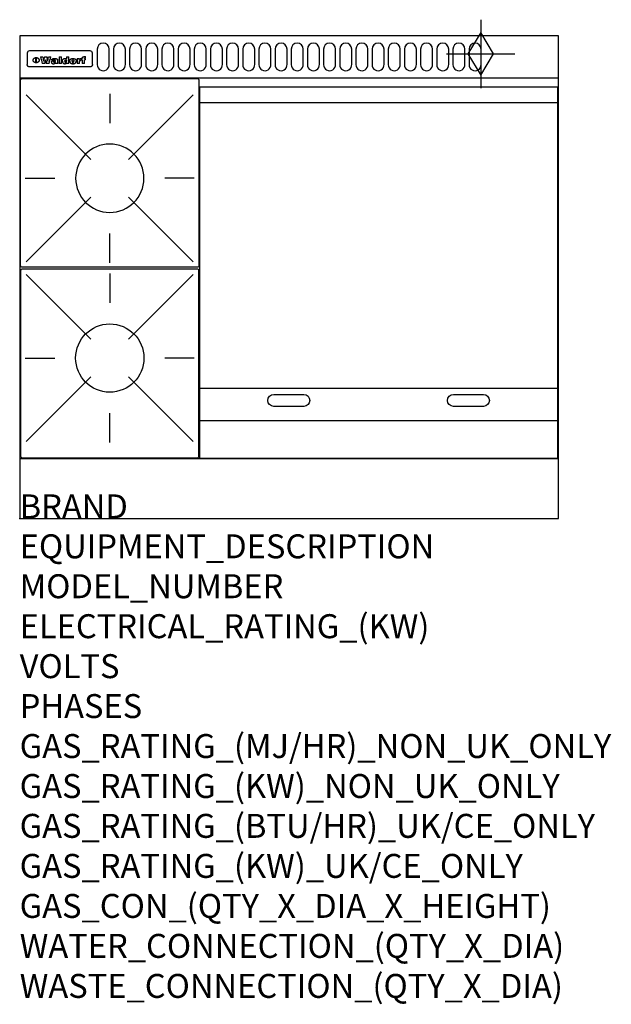
# Model space of a CAD drawing. Extents: x 0 to 988, y -811 to 832.
import ezdxf

# ---------------------------------------------------------------- set-up
doc = ezdxf.new("R2010")
doc.units = 0
doc.header["$LTSCALE"] = 2.5
doc.layers.get('0').update_dxf_attribs({"linetype": 'CONTINUOUS'})
for name, color, linetype in [('Moffat_2D_Hyd', 3, 'CONTINUOUS'), ('Moffat_Detail', 5, 'CONTINUOUS'), ('Moffat_Profile', 1, 'CONTINUOUS')]:
    doc.layers.add(name, color=color, linetype=linetype)
doc.layers.add('Moffat_Notes', color=2, linetype='CONTINUOUS', plot=False)
doc.styles.get("Standard").update_dxf_attribs({"font": 'txt.shx'})

# ---------------------------------------------------------------- blocks, each defined once
blk = doc.blocks.new('GAS_CONNECTION')
at = {"layer": 'Moffat_2D_Hyd'}
for p, q in [((0, 57.1), (0, -57.1)), ((-57.1, 0), (57.1, 0))]:
    blk.add_line(p, q, dxfattribs=at)
blk.add_lwpolyline([(0, -35.7), (21.4, 0), (0, 35.7), (-21.4, 0), (0, -35.7)], dxfattribs=at)
blk = doc.blocks.new('WALD_POTSTAND')
at = {"layer": 'Moffat_Detail'}
for p, q in [((9.6, 287.9), (117.6, 179.9)), ((149, 289.6), (149, 240.4)), ((288.4, 287.9), (180.4, 179.9)), ((7.9, 148.5), (57.1, 148.5)), ((290.1, 148.5), (240.9, 148.5)), ((9.6, 9.1), (117.6, 117.1)), ((288.4, 9.1), (180.4, 117.1)), ((149, 7.4), (149, 56.6))]:
    blk.add_line(p, q, dxfattribs=at)
blk.add_lwpolyline([(3, 0), (295, 0, 0.414214), (298, 3), (298, 312, 0.414214), (295, 315), (3, 315, 0.414214), (0, 312), (0, 3, 0.414214)], format="xyb", close=True, dxfattribs=at)
blk.add_circle((149, 148.5), 57, dxfattribs=at)

msp = doc.modelspace()

# ---------------------------------------------------------------- linework, layer by layer
msp.add_point((0, 0))
at = {"layer": 'Moffat_Detail'}
for p, q in [((12.5, 776.5), (12.5, 776.1)), ((12.5, 776.1), (12.5, 773.6)), ((12.5, 773.6), (12.5, 759.5)), ((117.5, 780), (16.5, 780)), ((121.5, 776.1), (121.5, 776.5)), ((121.5, 773.6), (121.5, 776.1)), ((121.5, 759.5), (121.5, 773.6)), ((12.5, 759.5), (12.5, 757.1)), ((27.2, 760.3), (27.2, 768.9)), ((27.7, 768.9), (27.7, 760.3)), ((34.6, 770.3), (38.7, 770.3)), ((42, 759), (37.8, 759)), ((41.7, 770.3), (45.2, 770.3)), ((49, 759), (44.9, 759)), ((48.1, 770.3), (52.1, 770.3)), ((57.2, 764.6), (53.4, 764.6)), ((59.5, 765.3), (59.5, 765.3)), ((59.8, 764.7), (59.8, 764.7)), ((59.8, 762.4), (59.8, 762.1)), ((63.9, 759), (60.1, 759)), ((63.5, 759.9), (63.5, 764.4)), ((63.9, 759), (63.9, 759.2)), ((65.8, 770.3), (65.8, 759)), ((65.8, 770.3), (69.7, 770.3)), ((69.7, 759), (65.8, 759)), ((69.7, 759), (69.7, 770.3)), ((78.3, 770.3), (78.3, 766.3)), ((78.3, 770.3), (82, 770.3)), ((78.6, 760), (78.6, 759)), ((82, 759), (78.6, 759)), ((82, 759), (82, 770.3)), ((96, 767.2), (99.5, 767.2)), ((96, 767.2), (96, 759)), ((99.8, 759), (96, 759)), ((99.5, 765.6), (99.5, 767.2)), ((99.8, 759), (99.8, 762.3)), ((102.5, 767.4), (102.8, 767.4)), ((102.8, 764.1), (102.8, 767.4)), ((103.4, 767.2), (104.6, 767.2)), ((103.4, 767.2), (103.4, 765.3)), ((104.6, 765.3), (103.4, 765.3)), ((104.6, 767.7), (104.6, 767.2)), ((104.6, 765.3), (104.6, 759)), ((108.4, 759), (104.6, 759)), ((107.9, 770.6), (110, 770.6)), ((108.4, 767.2), (110, 767.2)), ((110, 765.3), (108.4, 765.3)), ((108.4, 759), (108.4, 765.3)), ((110, 768.4), (110, 770.6)), ((110, 765.3), (110, 767.2)), ((121.5, 757.1), (121.5, 759.5)), ((117.5, 753.3), (16.5, 753.3)), ((301, 694), (898, 694)), ((301, 217.5), (898, 217.5)), ((301, 163), (898, 163))]:
    msp.add_line(p, q, dxfattribs=at)
for points in [[(129.5, 783), (129.5, 757, 1.03045), (149.5, 757.6), (149.5, 783, 1), (129.5, 783, 1)], [(156.5, 783), (156.5, 757, 1.03045), (176.5, 757.6), (176.5, 783, 1), (156.5, 783, 1)], [(183.5, 783), (183.5, 757, 1.03045), (203.5, 757.6), (203.5, 783, 1), (183.5, 783, 1)], [(210.5, 783), (210.5, 757, 1.03045), (230.5, 757.6), (230.5, 783, 1), (210.5, 783, 1)], [(237.5, 783), (237.5, 757, 1.03045), (257.5, 757.6), (257.5, 783, 1), (237.5, 783, 1)], [(264.5, 783), (264.5, 757, 1.03045), (284.5, 757.6), (284.5, 783, 1), (264.5, 783, 1)], [(291.5, 783), (291.5, 757, 1.03045), (311.5, 757.6), (311.5, 783, 1), (291.5, 783, 1)], [(318.5, 783), (318.5, 757, 1.03045), (338.5, 757.6), (338.5, 783, 1), (318.5, 783, 1)], [(345.5, 783), (345.5, 757, 1.03045), (365.5, 757.6), (365.5, 783, 1), (345.5, 783, 1)], [(372.5, 783), (372.5, 757, 1.03045), (392.5, 757.6), (392.5, 783, 1), (372.5, 783, 1)], [(399.5, 783), (399.5, 757, 1.03045), (419.5, 757.6), (419.5, 783, 1), (399.5, 783, 1)], [(426.5, 783), (426.5, 757, 1.03045), (446.5, 757.6), (446.5, 783, 1), (426.5, 783, 1)], [(453.5, 783), (453.5, 757, 1.03045), (473.5, 757.6), (473.5, 783, 1), (453.5, 783, 1)], [(480.5, 783), (480.5, 757, 1.03045), (500.5, 757.6), (500.5, 783, 1), (480.5, 783, 1)], [(507.5, 783), (507.5, 757, 1.03045), (527.5, 757.6), (527.5, 783, 1), (507.5, 783, 1)], [(534.5, 783), (534.5, 757, 1.03045), (554.5, 757.6), (554.5, 783, 1), (534.5, 783, 1)], [(561.5, 783), (561.5, 757, 1.03045), (581.5, 757.6), (581.5, 783, 1), (561.5, 783, 1)], [(588.5, 783), (588.5, 757, 1.03045), (608.5, 757.6), (608.5, 783, 1), (588.5, 783, 1)], [(615.5, 783), (615.5, 757, 1.03045), (635.5, 757.6), (635.5, 783, 1), (615.5, 783, 1)], [(642.5, 783), (642.5, 757, 1.03045), (662.5, 757.6), (662.5, 783, 1), (642.5, 783, 1)], [(669.5, 783), (669.5, 757, 1.03045), (689.5, 757.6), (689.5, 783, 1), (669.5, 783, 1)], [(696.5, 783), (696.5, 757, 1.03045), (716.5, 757.6), (716.5, 783, 1), (696.5, 783, 1)], [(723.5, 783), (723.5, 757, 1.03045), (743.5, 757.6), (743.5, 783, 1), (723.5, 783, 1)], [(750.5, 783), (750.5, 757, 1.03045), (770.5, 757.6), (770.5, 783, 1), (750.5, 783, 1)], [(424.5, 206.8), (474.5, 206.8, -1), (474.5, 186.8), (424.5, 186.8, -1), (424.5, 206.8, -1)], [(724.5, 206.8), (774.5, 206.8, -1), (774.5, 186.8), (724.5, 186.8, -1), (724.5, 206.8, -1)]]:
    msp.add_lwpolyline(points, format="xyb", dxfattribs=at)
at = {"layer": 'Moffat_Detail', "flags": 128}
for points in [[(15, 753.6), (14.7, 753.7), (14.5, 753.8), (14.2, 754), (14, 754.1), (13.8, 754.3), (13.6, 754.5), (13.4, 754.7), (13.2, 754.9), (13, 755.2), (12.9, 755.4), (12.8, 755.7), (12.7, 756), (12.6, 756.2), (12.5, 756.5), (12.5, 756.8), (12.5, 757.1)], [(22.5, 764.5), (22.5, 764.8), (22.5, 765), (22.6, 765.3), (22.7, 765.6), (22.7, 765.9), (22.9, 766.1), (23, 766.4), (23.1, 766.6), (23.3, 766.9), (23.5, 767.1), (23.7, 767.3), (23.9, 767.5), (24.1, 767.7), (24.3, 767.9), (24.6, 768.1), (24.8, 768.3), (25.1, 768.4), (25.4, 768.5), (25.7, 768.6), (26, 768.7), (26.3, 768.8), (26.6, 768.9), (26.9, 768.9), (27.2, 768.9)], [(27.2, 760.3), (26.9, 760.3), (26.6, 760.4), (26.3, 760.4), (26, 760.5), (25.7, 760.6), (25.4, 760.7), (25.1, 760.8), (24.8, 760.9), (24.6, 761.1), (24.3, 761.2), (24.1, 761.4), (23.9, 761.6), (23.7, 761.8), (23.5, 762), (23.3, 762.2), (23.1, 762.4), (23, 762.7), (22.9, 762.9), (22.7, 763.2), (22.7, 763.4), (22.6, 763.7), (22.5, 764), (22.5, 764.2), (22.5, 764.5)], [(27.7, 768.9), (28.1, 768.9), (28.4, 768.9), (28.7, 768.8), (29, 768.7), (29.3, 768.6), (29.6, 768.5), (29.9, 768.4), (30.2, 768.3), (30.4, 768.1), (30.7, 767.9), (30.9, 767.7), (31.1, 767.5), (31.3, 767.3), (31.5, 767.1), (31.7, 766.9), (31.9, 766.6), (32, 766.4), (32.1, 766.1), (32.3, 765.9), (32.3, 765.6), (32.4, 765.3), (32.5, 765), (32.5, 764.8), (32.5, 764.5)], [(32.5, 764.5), (32.5, 764.2), (32.5, 764), (32.4, 763.7), (32.3, 763.4), (32.3, 763.2), (32.1, 762.9), (32, 762.7), (31.9, 762.4), (31.7, 762.2), (31.5, 762), (31.3, 761.8), (31.1, 761.6), (30.9, 761.4), (30.7, 761.2), (30.4, 761.1), (30.2, 760.9), (29.9, 760.8), (29.6, 760.7), (29.3, 760.6), (29, 760.5), (28.7, 760.4), (28.4, 760.4), (28.1, 760.3), (27.7, 760.3)], [(121.5, 757.1), (121.5, 756.8), (121.5, 756.5), (121.4, 756.2), (121.3, 756), (121.2, 755.7), (121.1, 755.4), (121, 755.2), (120.8, 754.9), (120.6, 754.7), (120.4, 754.5), (120.2, 754.3), (120, 754.1), (119.8, 754), (119.5, 753.8), (119.3, 753.7), (119, 753.6)], [(16.5, 753.3), (16.1, 753.3), (15.7, 753.4), (15.3, 753.4), (15, 753.6)], [(119, 753.6), (118.7, 753.4), (118.3, 753.4), (117.9, 753.3), (117.5, 753.3)]]:
    msp.add_lwpolyline(points, dxfattribs=at)
at = {"layer": 'Moffat_Detail'}
msp.add_lwpolyline([(898, 100), (301, 100), (301, 720), (898, 720)], close=True, dxfattribs=at)
for centre, major_axis, ratio, start_param, end_param in [((16.5, 776.5), (-4, 0), 0.866025, 4.712389, 6.283185), ((117.5, 776.5), (4, 0), 0.866025, 0, 1.570796), ((36.2, 793.1), (-12.1, 57.2), 0.115401, 1.957335, 2.184819), ((39.8, 793.1), (8.3, -57.2), 0.081873, 5.111411, 5.258321), ((40.5, 793.1), (9.8, 57.2), 0.095295, 4.170858, 4.317769), ((43.2, 793.1), (-9.2, -57.2), 0.089618, 0.946737, 1.082967), ((43.6, 793.1), (-9.5, 57.2), 0.09282, 2.05754, 2.19377), ((46.4, 793.1), (9.3, -57.2), 0.090857, 5.108549, 5.255459), ((47.1, 793.1), (8.1, 57.2), 0.079858, 4.16586, 4.312771), ((50.6, 793.1), (-11.9, -57.2), 0.113882, 0.956097, 1.183581), ((53.4, 793.1), (5.6, 57.2), 0.055651, 4.126897, 4.140913), ((52.8, 793.1), (-2.5, 57.2), 0.025591, 2.160584, 2.16673), ((52.2, 793.1), (-9.6, 57.2), 0.093749, 2.152075, 2.165164), ((54.2, 793.1), (18.6, 57.2), 0.165404, 4.189319, 4.200965), ((50.9, 793.1), (-23.3, 57.1), 0.194381, 2.101775, 2.112984), ((55.2, 793.1), (43, 56.1), 0.25987, 4.343559, 4.352682), ((53.4, 793.1), (6.5, 57.2), 0.064641, 4.198044, 4.211249), ((48.6, 793.1), (-46.9, 55.9), 0.264454, 1.973584, 1.982592), ((53.2, 793.1), (19.2, 57.2), 0.169083, 4.260536, 4.271857), ((56.1, 793.1), (70.2, 54.3), 0.260447, 4.481081, 4.482969), ((52.7, 793.1), (38.4, 56.4), 0.251437, 4.384455, 4.394363), ((56.7, 793.1), (92.7, 52.9), 0.234951, 4.548304, 4.553022), ((46, 793.1), (-73.1, 54.1), 0.25768, 1.86586, 1.870605), ((51.6, 793.1), (68.1, 54.4), 0.262167, 4.542362, 4.550386), ((41.1, 793.1), (-117.5, 52), 0.204617, 1.77256, 1.777782), ((57.9, 793.1), (137.5, 51.4), 0.183066, 4.618103, 4.622349), ((47.1, 793.1), (171.6, 50.8), 0.153536, 4.711284, 4.711442), ((50.1, 793.1), (103.1, 52.5), 0.221899, 4.644434, 4.64947), ((59.3, 793.1), (201.5, 50.5), 0.133732, 4.65719, 4.660806), ((28.2, 793.1), (-228.9, 50.3), 0.119322, 1.713758, 1.716924), ((47.1, 793.1), (164.4, 50.9), 0.159069, 4.712693, 4.716471), ((60.9, 793.1), (292.2, 50), 0.095174, 4.678021, 4.681008), ((-34.4, 793.1), (-752.4, 49.7), 0.037879, 1.693205, 1.694313), ((42.7, 793.1), (248, 50.2), 0.110898, 4.743263, 4.746097), ((239.5, 793.1), (1517.1, 49.6), 0.018848, 4.590755, 4.591072), ((62.3, 793.1), (385.1, 49.8), 0.073106, 4.687841, 4.68957), ((33, 793.1), (419.8, 49.8), 0.06724, 4.760567, 4.762456), ((57.9, 793.1), (-13.8, -57.2), 0.129036, 1.012618, 1.017815), ((55.2, 793.1), (22.9, -57.1), 0.191942, 5.224849, 5.235881), ((108.9, 793.1), (432, 49.8), 0.0654, 4.58415, 4.585891), ((61, 793.1), (66.1, 54.5), 0.263696, 4.437831, 4.444759), ((57, 793.1), (-30.7, -56.8), 0.228764, 1.174057, 1.18459), ((57.1, 793.1), (-7.7, -57.2), 0.075574, 1.059217, 1.061261), ((64.1, 793.1), (515.2, 49.7), 0.055044, 4.69372, 4.695135), ((44.2, 793.1), (-169.3, 50.9), 0.15527, 1.694039, 1.697981), ((-7, 793.1), (1110.6, 49.6), 0.025722, 4.769284, 4.770072), ((65.8, 793.1), (155.6, 51.1), 0.166311, 4.6044, 4.610066), ((56, 793.1), (102.4, 52.5), 0.222801, 4.613084, 4.614656), ((81.1, 793.1), (197.7, 50.5), 0.136017, 4.558661, 4.562143), ((52.9, 793.1), (296.9, 50), 0.093749, 4.712637, 4.715153), ((-11.3, 793.1), (-858.7, 49.6), 0.033222, 1.653283, 1.653441), ((61.7, 793.1), (314.8, 50), 0.088692, 4.686369, 4.686684), ((61.7, 793.1), (322.4, 50), 0.086718, 4.687324, 4.69031), ((92.6, 793.1), (429.4, 49.8), 0.065786, 4.624035, 4.625927), ((-52.8, 793.1), (1889.2, 49.6), 0.015141, 4.770823, 4.770981), ((68.1, 793.1), (206, 50.5), 0.131158, 4.63262, 4.636554), ((63.8, 793.1), (114, 52.1), 0.208712, 4.569526, 4.569683), ((75.3, 793.1), (146.9, 51.2), 0.174015, 4.536328, 4.538543), ((82.3, 793.1), (-1288.1, 49.6), 0.022189, 1.553095, 1.553409), ((156.4, 793.1), (-1660.2, 49.6), 0.017226, 1.512322, 1.512794), ((70.1, 793.1), (100.9, 52.6), 0.224611, 4.482667, 4.488993), ((62.8, 793.1), (-216.9, 50.4), 0.125291, 1.581661, 1.584648), ((66.9, 793.1), (102.4, 52.5), 0.222801, 4.519783, 4.525301), ((60, 793.1), (119.4, 51.9), 0.202417, 4.615998, 4.621028), ((66.3, 793.1), (164.4, 50.9), 0.159069, 4.619441, 4.623217), ((63.5, 793.1), (55.3, 55.3), 0.267949, 4.377275, 4.377591), ((67.3, 793.1), (73.6, 54), 0.25723, 4.418721, 4.426938), ((90.2, 793.1), (-528, 49.7), 0.053742, 1.517341, 1.518758), ((61.8, 793.1), (30.6, 56.8), 0.228452, 4.238215, 4.247983), ((60, 793.1), (-27.3, 56.9), 0.214652, 1.976624, 1.987157), ((59.7, 793.1), (32.5, 56.7), 0.235222, 4.3191, 4.326016), ((60.2, 793.1), (6.7, 57.2), 0.066505, 4.133361, 4.147374), ((59.4, 793.1), (-7.9, 57.2), 0.07749, 2.123667, 2.126657), ((58.4, 793.1), (-13.3, 57.2), 0.125639, 2.163832, 2.179958), ((78.4, 793.1), (-321.5, 50), 0.086957, 1.527211, 1.529258), ((72, 793.1), (-203.7, 50.5), 0.132462, 1.548566, 1.552502), ((68, 793.1), (-124.8, 51.7), 0.19635, 1.600887, 1.605924), ((66.3, 793.1), (-88.1, 53.2), 0.240603, 1.668887, 1.670303), ((65.3, 793.1), (-65.9, 54.5), 0.263833, 1.741061, 1.749871), ((64.3, 793.1), (-35.9, 56.6), 0.245476, 1.903977, 1.913099), ((63.7, 793.1), (15.6, -57.2), 0.143886, 5.169919, 5.180611), ((63.5, 793.1), (5, -57.2), 0.050176, 5.215542, 5.229533), ((63.5, 793.1), (1.8, -57.2), 0.01784, 5.233387, 5.237788), ((62.3, 793.1), (11.6, -57.2), 0.110898, 5.309416, 5.317631), ((58.3, 793.1), (-49, 55.7), 0.266048, 1.968618, 1.974626), ((71.6, 793.1), (7.6, 57.2), 0.075145, 4.181513, 4.194876), ((71.5, 793.1), (2.7, 57.2), 0.02741, 4.158499, 4.172809), ((71.3, 793.1), (-1.5, 57.2), 0.015141, 2.125594, 2.130785), ((71.2, 793.1), (-3.9, 57.2), 0.038713, 2.12857, 2.142732), ((70.8, 793.1), (-10.4, 57.2), 0.100388, 2.127132, 2.140044), ((71.6, 793.1), (14.2, 57.2), 0.132942, 4.217947, 4.230209), ((70.4, 793.1), (-16.7, 57.2), 0.151836, 2.113922, 2.125898), ((71.5, 793.1), (22.5, 57.1), 0.189973, 4.271929, 4.283091), ((69.6, 793.1), (-26, 57), 0.208712, 2.075169, 2.085893), ((71.3, 793.1), (32.6, 56.7), 0.23556, 4.342821, 4.353042), ((68.7, 793.1), (-37.1, 56.5), 0.24862, 2.01897, 2.028757), ((71, 793.1), (41.8, 56.2), 0.25802, 4.407996, 4.411456), ((70.7, 793.1), (52.3, 55.5), 0.267543, 4.46898, 4.478419), ((67.5, 793.1), (-49.8, 55.7), 0.266482, 1.957011, 1.963804), ((65.4, 793.1), (-71.1, 54.2), 0.259631, 1.869426, 1.877173), ((69.6, 793.1), (79.8, 53.6), 0.25057, 4.588067, 4.595306), ((60.7, 793.1), (-114, 52.1), 0.208712, 1.776748, 1.782285), ((67.3, 793.1), (126.6, 51.7), 0.194381, 4.683066, 4.688103), ((51.1, 793.1), (-197.7, 50.5), 0.136017, 1.721992, 1.725474), ((59.8, 793.1), (262.6, 50.1), 0.105184, 4.747203, 4.74988), ((-7.4, 793.1), (-687, 49.7), 0.04145, 1.693702, 1.69481), ((14.6, 793.1), (1049.6, 49.6), 0.027212, 4.768674, 4.769147), ((75.4, 793.1), (-7.5, -57.2), 0.074301, 1.030258, 1.04378), ((75.3, 793.1), (-1.3, -57.2), 0.013151, 1.0148, 1.020776), ((75, 793.1), (4.4, -57.2), 0.043702, 5.265351, 5.279668), ((75.7, 793.1), (-22.6, -57.1), 0.190252, 1.109071, 1.119132), ((74.3, 793.1), (18.4, -57.2), 0.164024, 5.23019, 5.241524), ((110.7, 793.1), (-608.3, 49.7), 0.046748, 1.516571, 1.51783), ((73.3, 793.1), (-35.6, 56.6), 0.244573, 2.0002, 2.003034), ((206.8, 793.1), (1087.7, 49.6), 0.026261, 4.590174, 4.590491), ((75.8, 793.1), (65.2, 54.6), 0.26432, 4.491487, 4.49809), ((71.6, 793.1), (-64.6, 54.6), 0.264702, 1.852107, 1.860141), ((119.3, 793.1), (361.1, 49.9), 0.077793, 4.580942, 4.583), ((75.1, 793.1), (272.7, 50.1), 0.101547, 4.697199, 4.699872), ((87.1, 793.1), (-191.5, 50.6), 0.139796, 1.550929, 1.55455), ((57.2, 793.1), (-273.9, 50.1), 0.101131, 1.658507, 1.660713), ((95.4, 793.1), (158.8, 51), 0.163614, 4.541237, 4.545511), ((78.7, 793.1), (-321.5, 50), 0.086957, 1.578175, 1.580218), ((93.3, 793.1), (231.9, 50.3), 0.117913, 4.615403, 4.618397), ((84.8, 793.1), (-148.6, 51.2), 0.172511, 1.576996, 1.577783), ((81.9, 793.1), (-91.8, 53), 0.235994, 1.653744, 1.660354), ((88.8, 793.1), (100.3, 52.6), 0.225358, 4.480428, 4.483117), ((77.7, 793.1), (-70.5, 54.2), 0.260167, 1.764324, 1.771713), ((81.8, 793.1), (61.6, 54.8), 0.266377, 4.411213, 4.418617), ((86.5, 793.1), (79.3, 53.7), 0.251155, 4.432219, 4.439651), ((80.5, 793.1), (-61.6, 54.9), 0.266408, 1.758066, 1.767034), ((77.8, 793.1), (-30.1, 56.8), 0.226427, 1.978456, 1.981757), ((79.6, 793.1), (24.3, 57), 0.200106, 4.212969, 4.223361), ((77.9, 793.1), (-16.4, 57.2), 0.149882, 2.057924, 2.069086), ((83.7, 793.1), (51.5, 55.6), 0.267285, 4.327441, 4.337394), ((80.1, 793.1), (-49.9, 55.7), 0.266551, 1.823201, 1.824931), ((78.7, 793.1), (8.2, 57.2), 0.0807, 4.149744, 4.163119), ((78.2, 793.1), (-4.2, 57.2), 0.041882, 2.109094, 2.124033), ((78.4, 793.1), (1.7, 57.2), 0.017226, 4.152046, 4.156608), ((83.8, 793.1), (9, 57.2), 0.088184, 4.186201, 4.199249), ((83.7, 793.1), (2.8, 57.2), 0.027714, 4.159472, 4.173624), ((83.5, 793.1), (-1.5, 57.2), 0.015614, 2.124625, 2.134692), ((83.2, 793.1), (-7, 57.2), 0.069544, 2.126571, 2.139948), ((83.8, 793.1), (16.7, 57.2), 0.151836, 4.229671, 4.241618), ((82.8, 793.1), (-14.2, 57.2), 0.132942, 2.115411, 2.127694), ((82.2, 793.1), (-23.3, 57.1), 0.194381, 2.081595, 2.092785), ((83.7, 793.1), (26.4, 57), 0.210674, 4.294745, 4.305593), ((81.3, 793.1), (-34.4, 56.6), 0.241175, 2.026635, 2.036888), ((83.5, 793.1), (39, 56.4), 0.252891, 4.381399, 4.391148), ((80, 793.1), (-50.1, 55.7), 0.266651, 1.946823, 1.955822), ((83.1, 793.1), (52.2, 55.5), 0.267498, 4.464093, 4.47007), ((82.5, 793.1), (69.2, 54.3), 0.261267, 4.545202, 4.552596), ((78.4, 793.1), (-66.6, 54.5), 0.263322, 1.879754, 1.88639), ((81.5, 793.1), (94.6, 52.9), 0.232514, 4.625697, 4.631834), ((76, 793.1), (-90.7, 53), 0.237382, 1.812155, 1.818479), ((71.5, 793.1), (-132.6, 51.5), 0.188032, 1.753518, 1.758422), ((79.2, 793.1), (141.8, 51.3), 0.178819, 4.696373, 4.700938), ((63.5, 793.1), (-202.9, 50.5), 0.132942, 1.718563, 1.722045), ((75.3, 793.1), (215.3, 50.4), 0.126114, 4.736034, 4.73934), ((87.6, 793.1), (-7.7, -57.2), 0.076008, 1.03717, 1.050376), ((87.5, 793.1), (-2.3, -57.2), 0.022692, 1.017439, 1.027817), ((87.3, 793.1), (3, -57.2), 0.029919, 5.265084, 5.280816), ((43.3, 793.1), (-374.3, 49.9), 0.075145, 1.698974, 1.701032), ((64, 793.1), (415, 49.8), 0.067991, 4.760699, 4.762588), ((86.8, 793.1), (11.9, -57.2), 0.113578, 5.258763, 5.270726), ((87.7, 793.1), (-22, -57.1), 0.186632, 1.111751, 1.12134), ((86, 793.1), (25.3, -57), 0.204955, 5.203704, 5.209532), ((87.6, 793.1), (61.8, 54.8), 0.266311, 4.482757, 4.489988), ((83.7, 793.1), (-62.6, 54.8), 0.2659, 1.863621, 1.871342), ((85.7, 793.1), (260.8, 50.2), 0.105885, 4.701778, 4.704608), ((-38.2, 793.1), (-1053.4, 49.6), 0.027114, 1.692299, 1.693091), ((20.6, 793.1), (1159.3, 49.6), 0.024646, 4.769693, 4.770323), ((68.2, 793.1), (-279, 50.1), 0.099395, 1.660529, 1.663051), ((151.1, 793.1), (-1053.4, 49.6), 0.027114, 1.513084, 1.513872), ((92.5, 793.1), (-282.6, 50.1), 0.098214, 1.575612, 1.578128), ((109.3, 793.1), (272.7, 50.1), 0.101547, 4.619318, 4.621997), ((228.9, 793.1), (1159.3, 49.6), 0.024646, 4.590317, 4.59095), ((90.4, 793.1), (-65.2, 54.6), 0.26432, 1.778493, 1.786039), ((94.2, 793.1), (61.4, 54.9), 0.266496, 4.406783, 4.414504), ((139, 793.1), (410.3, 49.8), 0.068759, 4.583656, 4.585556), ((111.6, 793.1), (-374.3, 49.9), 0.075145, 1.522605, 1.524652), ((90.3, 793.1), (-26, 57), 0.208712, 1.996811, 2.002471), ((91.7, 793.1), (21.1, 57.1), 0.18121, 4.191471, 4.201076), ((90.3, 793.1), (-11.2, 57.2), 0.107749, 2.076409, 2.088357), ((90.9, 793.1), (8.3, 57.2), 0.081621, 4.14624, 4.15946), ((90.5, 793.1), (-3, 57.2), 0.03022, 2.107893, 2.12346), ((115.9, 793.1), (215.3, 50.4), 0.126114, 4.564386, 4.56771), ((102.1, 793.1), (-205.5, 50.5), 0.131452, 1.546924, 1.550387), ((90.6, 793.1), (1.5, 57.2), 0.014915, 4.147984, 4.158523), ((107, 793.1), (137.1, 51.4), 0.183492, 4.528494, 4.53324), ((98.2, 793.1), (-130.8, 51.6), 0.189973, 1.592906, 1.597786), ((102.4, 793.1), (94.6, 52.9), 0.232514, 4.472821, 4.478987), ((96.4, 793.1), (-93.1, 52.9), 0.234389, 1.655413, 1.66155), ((99.8, 793.1), (69.2, 54.3), 0.261267, 4.405886, 4.413312), ((95.4, 793.1), (-68, 54.4), 0.262233, 1.735791, 1.742398), ((94.7, 793.1), (-48.1, 55.8), 0.265413, 1.834386, 1.843508), ((98.2, 793.1), (52.2, 55.5), 0.267521, 4.338589, 4.344747), ((97, 793.1), (38.1, 56.4), 0.250834, 4.265762, 4.275544), ((94.4, 793.1), (-35, 56.6), 0.242881, 1.919569, 1.929632), ((96, 793.1), (-26.4, -57), 0.210674, 1.063776, 1.074654), ((94.2, 793.1), (22.2, -57.1), 0.188032, 5.147164, 5.158483), ((95.3, 793.1), (-16.5, -57.2), 0.150169, 1.020445, 1.032574), ((94.2, 793.1), (14.2, -57.2), 0.132942, 5.198342, 5.210604), ((94.8, 793.1), (-9, -57.2), 0.088184, 1.003234, 1.016299), ((94.2, 793.1), (7, -57.2), 0.068759, 5.235336, 5.248857), ((94.3, 793.1), (1.7, -57.2), 0.016653, 5.256725, 5.26616), ((94.5, 793.1), (-2.8, -57.2), 0.027714, 1.003721, 1.017879), ((98.9, 793.1), (25, 57), 0.20353, 4.300124, 4.312862), ((98.2, 793.1), (43.6, 56.1), 0.260713, 4.423733, 4.43333), ((100.4, 793.1), (-12.4, -57.2), 0.117982, 1.033332, 1.046072), ((99.9, 793.1), (-1.2, -57.2), 0.01219, 1.001543, 1.007994), ((101, 793.1), (35.2, 56.6), 0.243664, 4.312626, 4.321903), ((97.2, 793.1), (68, 54.4), 0.262233, 4.550384, 4.55479), ((101.7, 793.1), (73.1, 54.1), 0.25768, 4.506658, 4.509802), ((94.8, 793.1), (117.6, 52), 0.20449, 4.671362, 4.676399), ((102.6, 793.1), (137.9, 51.4), 0.1827, 4.630067, 4.634626), ((87.3, 793.1), (257.6, 50.2), 0.107097, 4.745641, 4.748475), ((107, 793.1), (591.6, 49.7), 0.048049, 4.698612, 4.700027), ((33.5, 793.1), (1202.2, 49.6), 0.023769, 4.76835, 4.768823), ((82.5, 793.1), (-2347.2, 49.6), 0.01219, 1.57938, 1.579537), ((97, 793.1), (-644.1, 49.7), 0.044182, 1.582687, 1.583316), ((103.4, 793.1), (14.1, 57.2), 0.131452, 4.299285, 4.311748), ((104.3, 793.1), (3.7, 57.2), 0.03708, 4.254584, 4.269397), ((101.9, 793.1), (30.1, 56.8), 0.226427, 4.398701, 4.40865), ((100.1, 793.1), (48.7, 55.8), 0.265819, 4.517421, 4.521688), ((97, 793.1), (79, 53.7), 0.251437, 4.648034, 4.654359), ((88.9, 793.1), (152.4, 51.1), 0.169083, 4.766957, 4.771229), ((68.7, 793.1), (328.2, 49.9), 0.08525, 4.814904, 4.817278), ((-101.4, 793.1), (1774.7, 49.6), 0.016116, 4.829801, 4.830117), ((106.8, 793.1), (-22.4, -57.1), 0.189388, 1.182942, 1.193813), ((108.2, 793.1), (-2.3, -57.2), 0.022692, 1.106135, 1.1096), ((108.6, 793.1), (3.3, -57.2), 0.033222, 5.176023, 5.178385), ((108.5, 793.1), (2.8, -57.2), 0.027714, 5.178971, 5.181805), ((101.7, 793.1), (94.6, 52.9), 0.232514, 4.655615, 4.657506), ((82.1, 793.1), (359.8, 49.9), 0.078055, 4.775839, 4.778046), ((201.5, 793.1), (-1202.2, 49.6), 0.023769, 1.495299, 1.495456), ((210.2, 793.1), (-1316.7, 49.6), 0.021708, 1.495293, 1.495451)]:
    msp.add_ellipse(centre, major_axis=major_axis, ratio=ratio, start_param=start_param, end_param=end_param, dxfattribs=at)
at = {"layer": 'Moffat_Profile'}
for p, q in [((0, 735), (900, 735)), ((0, 100), (900, 100))]:
    msp.add_line(p, q, dxfattribs=at)
msp.add_lwpolyline([(0, 0), (900, 0), (900, 805), (0, 805)], close=True, dxfattribs=at)

# ---------------------------------------------------------------- block references
at = {"layer": 'Moffat_2D_Hyd'}
msp.add_blockref('GAS_CONNECTION', (770, 775), dxfattribs=at)
at = {"layer": 'Moffat_Detail', "xscale": -1}
msp.add_blockref('WALD_POTSTAND', (299.5, 419), dxfattribs=at)
at = {"layer": 'Moffat_Detail', "rotation": 180}
msp.add_blockref('WALD_POTSTAND', (299.5, 416), dxfattribs=at)

# ---------------------------------------------------------------- texts
at = {"layer": 'Moffat_Notes', "flags": 3}
for tag, p, s in [('BRAND', (0, 0), 'WALDORF'), ('EQUIPMENT_DESCRIPTION', (0, -66.7), 'GAS COOKTOP 900mm'), ('MODEL_NUMBER', (0, -133.3), 'RN8606G-CB-P'), ('ELECTRICAL_RATING_(KW)', (0, -200), 'N/A'), ('VOLTS', (0, -266.7), 'N/A'), ('PHASES', (0, -333.3), 'N/A'), ('GAS_RATING_(MJ/HR)_NON_UK_ONLY', (0, -400), '98'), ('GAS_RATING_(KW)_NON_UK_ONLY', (0, -466.7), '27.2'), ('GAS_RATING_(BTU/HR)_UK/CE_ONLY', (0, -533.2), '91000'), ('GAS_RATING_(KW)_UK/CE_ONLY', (0, -600), '26.7'), ('GAS_CON_(QTY_X_DIA_X_HEIGHT)', (0, -666.8), '1 X R 3/4 MALE X 655mm'), ('WATER_CONNECTION_(QTY_X_DIA)', (0, -733.5), 'N/A'), ('WASTE_CONNECTION_(QTY_X_DIA)', (0, -800.3), 'N/A')]:
    msp.add_attdef(tag, p, s, height=40, dxfattribs=at)

doc.saveas('drawing.dxf')
